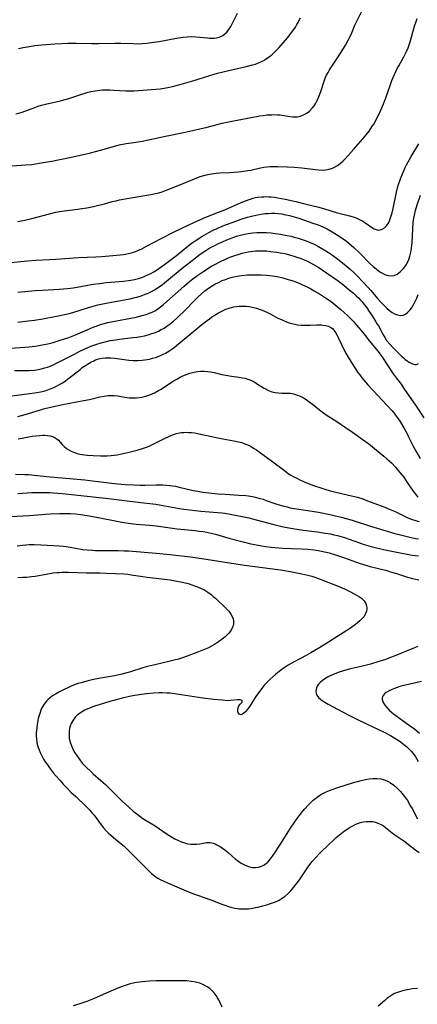
# Model space of a CAD drawing. Units: inches. Extents: x 2070550 to 2075916, y 217138 to 222613.
# Drawn here: x 2071336 to 2071422, y 219011 to 219224 of the extents above; entities that cross this region are included whole.
import ezdxf

# ---------------------------------------------------------------- set-up
doc = ezdxf.new("R2010")
doc.units = ezdxf.units.IN
doc.header["$MEASUREMENT"] = 0
doc.layers.add('c_20_T13S_R19E', color=215, linetype='Continuous')

msp = doc.modelspace()

# ---------------------------------------------------------------- linework, layer by layer
at = {"layer": 'c_20_T13S_R19E'}
for points in [[(2071330.82, 219192.48, 990), (2071336.09, 219192.83, 990), (2071337.05, 219192.9, 990), (2071338.39, 219193.03, 990), (2071340.03, 219193.26, 990), (2071341.41, 219193.49, 990), (2071342.77, 219193.74, 990), (2071344.49, 219194.08, 990), (2071346.28, 219194.46, 990), (2071349.9, 219195.27, 990), (2071351.14, 219195.56, 990), (2071353.36, 219196.14, 990), (2071356.16, 219196.94, 990), (2071357.39, 219197.24, 990), (2071358.89, 219197.54, 990), (2071360.09, 219197.73, 990), (2071362.37, 219198.07, 990), (2071363.78, 219198.33, 990), (2071367.49, 219199.17, 990), (2071371.39, 219199.95, 990), (2071373.29, 219200.37, 990), (2071376.54, 219201.13, 990), (2071379.77, 219201.96, 990), (2071381.13, 219202.28, 990), (2071387.96, 219203.55, 990), (2071388.67, 219203.66, 990), (2071389.47, 219203.75, 990), (2071390.57, 219203.81, 990), (2071391.21, 219203.82, 990), (2071391.77, 219203.79, 990), (2071392.32, 219203.75, 990), (2071394.5, 219203.41, 990), (2071395.12, 219203.34, 990), (2071395.55, 219203.33, 990), (2071396.09, 219203.37, 990), (2071396.78, 219203.51, 990), (2071397.45, 219203.75, 990), (2071398.01, 219204.04, 990), (2071398.74, 219204.59, 990), (2071399.34, 219205.2, 990), (2071399.76, 219205.75, 990), (2071400.14, 219206.34, 990), (2071400.43, 219206.9, 990), (2071400.73, 219207.57, 990), (2071401, 219208.26, 990), (2071401.27, 219209.05, 990), (2071401.83, 219210.88, 990), (2071402.15, 219211.76, 990), (2071402.45, 219212.4, 990), (2071402.77, 219213, 990), (2071403.12, 219213.58, 990), (2071404.7, 219215.96, 990), (2071406.11, 219218.16, 990), (2071406.56, 219218.89, 990), (2071407.16, 219219.97, 990), (2071407.77, 219221.22, 990), (2071408.61, 219223.23, 990), (2071408.94, 219223.96, 990), (2071410.29, 219226.6, 990)], [(2071334.97, 219203.98, 988), (2071335.81, 219204.22, 988), (2071336.33, 219204.39, 988), (2071339.05, 219205.39, 988), (2071339.77, 219205.63, 988), (2071340.51, 219205.85, 988), (2071341.65, 219206.15, 988), (2071344.37, 219206.77, 988), (2071345.68, 219207.11, 988), (2071346.45, 219207.33, 988), (2071347.34, 219207.62, 988), (2071349.29, 219208.27, 988), (2071350.02, 219208.5, 988), (2071350.67, 219208.68, 988), (2071351.25, 219208.83, 988), (2071352.18, 219209.01, 988), (2071353.12, 219209.13, 988), (2071353.77, 219209.18, 988), (2071354.57, 219209.21, 988), (2071355.37, 219209.2, 988), (2071356.17, 219209.17, 988), (2071358.85, 219208.99, 988), (2071359.94, 219208.98, 988), (2071360.64, 219209, 988), (2071363.5, 219209.19, 988), (2071365.35, 219209.33, 988), (2071366.32, 219209.44, 988), (2071367.18, 219209.56, 988), (2071368.36, 219209.78, 988), (2071368.96, 219209.92, 988), (2071370.33, 219210.27, 988), (2071373.41, 219211.16, 988), (2071377.1, 219212.33, 988), (2071378.78, 219212.81, 988), (2071379.97, 219213.11, 988), (2071381.19, 219213.4, 988), (2071385, 219214.26, 988), (2071386.39, 219214.61, 988), (2071387, 219214.8, 988), (2071387.67, 219215.05, 988), (2071388.32, 219215.33, 988), (2071388.94, 219215.66, 988), (2071389.21, 219215.83, 988), (2071389.97, 219216.36, 988), (2071390.69, 219216.96, 988), (2071391.28, 219217.51, 988), (2071392.17, 219218.43, 988), (2071393.03, 219219.4, 988), (2071394.01, 219220.56, 988), (2071394.87, 219221.66, 988), (2071395.33, 219222.29, 988), (2071395.69, 219222.83, 988), (2071396.03, 219223.38, 988), (2071396.29, 219223.84, 988), (2071396.53, 219224.32, 988), (2071396.76, 219224.85, 988)], [(2071335.36, 219180.61, 992), (2071336.11, 219180.74, 992), (2071336.92, 219180.9, 992), (2071338.4, 219181.26, 992), (2071342.22, 219182.32, 992), (2071343.6, 219182.66, 992), (2071344.47, 219182.82, 992), (2071345.45, 219182.96, 992), (2071348.43, 219183.3, 992), (2071349.29, 219183.42, 992), (2071350.38, 219183.6, 992), (2071351.82, 219183.88, 992), (2071352.67, 219184.08, 992), (2071354.17, 219184.47, 992), (2071355.87, 219184.93, 992), (2071356.74, 219185.14, 992), (2071357.48, 219185.3, 992), (2071360.77, 219185.9, 992), (2071364.29, 219186.47, 992), (2071365.3, 219186.67, 992), (2071366.02, 219186.87, 992), (2071366.72, 219187.09, 992), (2071367.43, 219187.35, 992), (2071370.93, 219188.72, 992), (2071373.74, 219189.89, 992), (2071375.02, 219190.38, 992), (2071376.06, 219190.7, 992), (2071376.62, 219190.84, 992), (2071377.48, 219191, 992), (2071378.5, 219191.11, 992), (2071379.24, 219191.16, 992), (2071381.47, 219191.25, 992), (2071382.38, 219191.3, 992), (2071383.28, 219191.38, 992), (2071383.96, 219191.45, 992), (2071385.34, 219191.66, 992), (2071386.03, 219191.79, 992), (2071388.13, 219192.27, 992), (2071388.83, 219192.41, 992), (2071389.54, 219192.52, 992), (2071390.13, 219192.57, 992), (2071390.73, 219192.59, 992), (2071391.83, 219192.58, 992), (2071393.86, 219192.5, 992), (2071395.45, 219192.4, 992), (2071397.08, 219192.26, 992), (2071400.02, 219191.88, 992), (2071400.71, 219191.82, 992), (2071401.5, 219191.8, 992), (2071402.26, 219191.86, 992), (2071403.01, 219192, 992), (2071403.73, 219192.22, 992), (2071404.15, 219192.4, 992), (2071404.82, 219192.76, 992), (2071405.44, 219193.2, 992), (2071406, 219193.69, 992), (2071406.52, 219194.23, 992), (2071408.28, 219196.27, 992), (2071410.36, 219198.56, 992), (2071410.72, 219198.99, 992), (2071411.08, 219199.42, 992), (2071411.69, 219200.22, 992), (2071412.31, 219201.14, 992), (2071412.7, 219201.78, 992), (2071413.08, 219202.44, 992), (2071413.77, 219203.78, 992), (2071414.09, 219204.42, 992), (2071414.63, 219205.63, 992), (2071414.86, 219206.19, 992), (2071415.25, 219207.24, 992), (2071416.35, 219210.39, 992), (2071416.65, 219211.23, 992), (2071416.9, 219211.85, 992), (2071417.19, 219212.52, 992), (2071417.83, 219213.84, 992), (2071418.15, 219214.45, 992), (2071419.21, 219216.34, 992), (2071419.52, 219216.93, 992), (2071419.82, 219217.53, 992), (2071420.17, 219218.36, 992), (2071420.4, 219219, 992), (2071420.61, 219219.66, 992), (2071421.57, 219223.05, 992), (2071421.9, 219224.04, 992), (2071422.12, 219224.66, 992)], [(2071335.5, 219218.18, 986), (2071336.5, 219218.4, 986), (2071337.9, 219218.64, 986), (2071339.03, 219218.8, 986), (2071340.53, 219218.99, 986), (2071341.42, 219219.08, 986), (2071342.47, 219219.15, 986), (2071343.43, 219219.2, 986), (2071346.25, 219219.32, 986), (2071348.05, 219219.36, 986), (2071351.35, 219219.3, 986), (2071352.87, 219219.3, 986), (2071356.42, 219219.36, 986), (2071357.72, 219219.33, 986), (2071360.41, 219219.24, 986), (2071361.59, 219219.23, 986), (2071362.42, 219219.26, 986), (2071363.38, 219219.33, 986), (2071364.89, 219219.52, 986), (2071366.08, 219219.73, 986), (2071369.88, 219220.42, 986), (2071371.25, 219220.63, 986), (2071372.17, 219220.72, 986), (2071373.12, 219220.77, 986), (2071374.06, 219220.75, 986), (2071374.98, 219220.67, 986), (2071376.57, 219220.47, 986), (2071377.02, 219220.43, 986), (2071377.47, 219220.42, 986), (2071378.01, 219220.45, 986), (2071378.54, 219220.52, 986), (2071379.1, 219220.66, 986), (2071379.51, 219220.81, 986), (2071379.89, 219221, 986), (2071380.38, 219221.34, 986), (2071380.8, 219221.74, 986), (2071381.09, 219222.11, 986), (2071381.35, 219222.51, 986), (2071381.63, 219222.99, 986), (2071383.12, 219225.88, 986)], [(2071333.15, 219171.67, 994), (2071337.44, 219172.1, 994), (2071339.27, 219172.23, 994), (2071342.28, 219172.37, 994), (2071343.65, 219172.45, 994), (2071348.58, 219172.8, 994), (2071352.32, 219172.98, 994), (2071353.62, 219173.05, 994), (2071357.58, 219173.39, 994), (2071358.36, 219173.47, 994), (2071359.41, 219173.65, 994), (2071359.73, 219173.72, 994), (2071360.58, 219173.99, 994), (2071361.42, 219174.31, 994), (2071362.33, 219174.72, 994), (2071363.35, 219175.24, 994), (2071366.63, 219176.98, 994), (2071369.23, 219178.31, 994), (2071372.53, 219179.92, 994), (2071374.43, 219180.79, 994), (2071376.19, 219181.53, 994), (2071378.95, 219182.62, 994), (2071380.34, 219183.19, 994), (2071383.89, 219184.74, 994), (2071384.82, 219185.12, 994), (2071385.86, 219185.5, 994), (2071386.54, 219185.69, 994), (2071387.04, 219185.8, 994), (2071387.53, 219185.89, 994), (2071388.3, 219185.98, 994), (2071388.85, 219186.01, 994), (2071389.41, 219186.02, 994), (2071389.93, 219186, 994), (2071390.44, 219185.95, 994), (2071391.15, 219185.87, 994), (2071391.85, 219185.76, 994), (2071393.45, 219185.45, 994), (2071395.77, 219184.94, 994), (2071397.71, 219184.48, 994), (2071400.81, 219183.71, 994), (2071401.98, 219183.38, 994), (2071404.56, 219182.61, 994), (2071407.42, 219181.85, 994), (2071408.24, 219181.6, 994), (2071409.03, 219181.31, 994), (2071409.78, 219180.98, 994), (2071410.09, 219180.81, 994), (2071410.76, 219180.4, 994), (2071412.23, 219179.39, 994), (2071412.8, 219179.05, 994), (2071413.25, 219178.85, 994), (2071413.69, 219178.76, 994), (2071414.11, 219178.79, 994), (2071414.53, 219178.93, 994), (2071415.02, 219179.24, 994), (2071415.47, 219179.69, 994), (2071415.65, 219179.91, 994), (2071415.88, 219180.28, 994), (2071416.23, 219181.01, 994), (2071416.52, 219181.83, 994), (2071416.71, 219182.52, 994), (2071416.91, 219183.42, 994), (2071417.64, 219187.02, 994), (2071417.87, 219187.95, 994), (2071418.07, 219188.64, 994), (2071418.49, 219189.89, 994), (2071418.92, 219191, 994), (2071419.52, 219192.31, 994), (2071419.81, 219192.89, 994), (2071420.45, 219194.07, 994), (2071420.82, 219194.72, 994), (2071422.5, 219197.46, 994)], [(2071335.4, 219165.27, 996), (2071339.12, 219165.61, 996), (2071340.72, 219165.72, 996), (2071344.4, 219165.92, 996), (2071346.19, 219166.09, 996), (2071347.4, 219166.25, 996), (2071348.23, 219166.38, 996), (2071351.71, 219166.98, 996), (2071353.11, 219167.19, 996), (2071354.58, 219167.35, 996), (2071358.31, 219167.65, 996), (2071359.39, 219167.78, 996), (2071359.91, 219167.86, 996), (2071360.74, 219168.02, 996), (2071361.56, 219168.23, 996), (2071362.28, 219168.46, 996), (2071362.97, 219168.73, 996), (2071363.65, 219169.03, 996), (2071364.28, 219169.35, 996), (2071364.77, 219169.62, 996), (2071365.53, 219170.09, 996), (2071366.52, 219170.77, 996), (2071367.24, 219171.29, 996), (2071368.98, 219172.59, 996), (2071369.84, 219173.26, 996), (2071372.31, 219175.25, 996), (2071373.33, 219176.03, 996), (2071374.02, 219176.51, 996), (2071375.18, 219177.26, 996), (2071375.88, 219177.68, 996), (2071376.85, 219178.22, 996), (2071377.84, 219178.73, 996), (2071378.68, 219179.12, 996), (2071379.93, 219179.66, 996), (2071380.9, 219180.04, 996), (2071382.16, 219180.51, 996), (2071383.9, 219181.11, 996), (2071385.27, 219181.54, 996), (2071386.45, 219181.86, 996), (2071387.48, 219182.09, 996), (2071388.28, 219182.23, 996), (2071389.08, 219182.33, 996), (2071389.79, 219182.38, 996), (2071390.49, 219182.41, 996), (2071391.2, 219182.4, 996), (2071391.91, 219182.35, 996), (2071392.71, 219182.25, 996), (2071393.27, 219182.16, 996), (2071394.38, 219181.9, 996), (2071395.42, 219181.61, 996), (2071396.41, 219181.31, 996), (2071399.48, 219180.29, 996), (2071400.63, 219179.87, 996), (2071401.76, 219179.39, 996), (2071402.58, 219179, 996), (2071403.69, 219178.39, 996), (2071404.99, 219177.6, 996), (2071406.14, 219176.81, 996), (2071406.7, 219176.39, 996), (2071407.3, 219175.92, 996), (2071408.39, 219174.97, 996), (2071409.62, 219173.79, 996), (2071411.93, 219171.46, 996), (2071412.57, 219170.86, 996), (2071413.22, 219170.31, 996), (2071413.71, 219169.94, 996), (2071414.15, 219169.65, 996), (2071414.6, 219169.4, 996), (2071415.15, 219169.14, 996), (2071415.83, 219168.92, 996), (2071416.49, 219168.85, 996), (2071417.11, 219168.93, 996), (2071417.76, 219169.19, 996), (2071418.46, 219169.67, 996), (2071419.06, 219170.25, 996), (2071419.28, 219170.52, 996), (2071419.76, 219171.24, 996), (2071420.16, 219172.03, 996), (2071420.38, 219172.56, 996), (2071420.56, 219173.11, 996), (2071420.71, 219173.69, 996), (2071420.83, 219174.28, 996), (2071420.98, 219175.38, 996), (2071421.04, 219176, 996), (2071421.18, 219179.03, 996), (2071421.3, 219180.43, 996), (2071421.43, 219181.35, 996), (2071421.55, 219182.02, 996), (2071421.77, 219182.98, 996), (2071422.15, 219184.25, 996), (2071422.88, 219186.36, 996)], [(2071335.4, 219158.77, 998), (2071337.6, 219159.02, 998), (2071338.97, 219159.21, 998), (2071340.82, 219159.5, 998), (2071343.79, 219160.04, 998), (2071345.9, 219160.48, 998), (2071346.55, 219160.64, 998), (2071347.3, 219160.84, 998), (2071350.49, 219161.87, 998), (2071351.74, 219162.24, 998), (2071352.78, 219162.51, 998), (2071353.48, 219162.67, 998), (2071354.58, 219162.9, 998), (2071358.93, 219163.69, 998), (2071359.78, 219163.86, 998), (2071360.51, 219164.03, 998), (2071361.24, 219164.21, 998), (2071361.96, 219164.42, 998), (2071362.41, 219164.58, 998), (2071363.05, 219164.82, 998), (2071363.67, 219165.08, 998), (2071364.28, 219165.37, 998), (2071365.24, 219165.89, 998), (2071366.17, 219166.48, 998), (2071366.71, 219166.87, 998), (2071367.24, 219167.27, 998), (2071371.1, 219170.47, 998), (2071373.87, 219172.68, 998), (2071374.69, 219173.3, 998), (2071375.45, 219173.83, 998), (2071376.22, 219174.34, 998), (2071376.86, 219174.74, 998), (2071377.52, 219175.11, 998), (2071378.15, 219175.44, 998), (2071379, 219175.85, 998), (2071379.85, 219176.24, 998), (2071380.8, 219176.65, 998), (2071381.56, 219176.95, 998), (2071382.32, 219177.23, 998), (2071382.9, 219177.42, 998), (2071383.47, 219177.59, 998), (2071384.64, 219177.88, 998), (2071385.4, 219178.02, 998), (2071386.43, 219178.16, 998), (2071387.27, 219178.23, 998), (2071387.94, 219178.25, 998), (2071388.61, 219178.26, 998), (2071389.4, 219178.23, 998), (2071390.45, 219178.14, 998), (2071391.28, 219178.04, 998), (2071392.43, 219177.86, 998), (2071393.79, 219177.61, 998), (2071394.74, 219177.41, 998), (2071395.38, 219177.25, 998), (2071396.25, 219177.01, 998), (2071397.13, 219176.74, 998), (2071398, 219176.43, 998), (2071398.9, 219176.07, 998), (2071399.73, 219175.69, 998), (2071400.55, 219175.27, 998), (2071401.92, 219174.49, 998), (2071403.22, 219173.67, 998), (2071404, 219173.13, 998), (2071404.92, 219172.46, 998), (2071405.94, 219171.65, 998), (2071406.69, 219171.02, 998), (2071407.56, 219170.26, 998), (2071408.42, 219169.47, 998), (2071409.14, 219168.79, 998), (2071410.37, 219167.55, 998), (2071411.52, 219166.31, 998), (2071412.09, 219165.66, 998), (2071413.61, 219163.84, 998), (2071414.25, 219163.11, 998), (2071414.91, 219162.43, 998), (2071415.53, 219161.83, 998), (2071416.16, 219161.3, 998), (2071416.72, 219160.9, 998), (2071417.24, 219160.6, 998), (2071417.87, 219160.35, 998), (2071418.54, 219160.23, 998), (2071419.09, 219160.28, 998), (2071419.6, 219160.49, 998), (2071420.07, 219160.84, 998), (2071420.59, 219161.41, 998), (2071420.9, 219161.83, 998), (2071421.19, 219162.3, 998), (2071421.48, 219162.82, 998), (2071421.76, 219163.38, 998), (2071422.04, 219163.99, 998), (2071422.36, 219164.76, 998)], [(2071332.42, 219153.05, 1000), (2071335.98, 219153.27, 1000), (2071337.84, 219153.44, 1000), (2071339.13, 219153.59, 1000), (2071339.93, 219153.71, 1000), (2071340.65, 219153.84, 1000), (2071341.91, 219154.09, 1000), (2071343.05, 219154.37, 1000), (2071344.37, 219154.75, 1000), (2071345.31, 219155.06, 1000), (2071346.42, 219155.45, 1000), (2071347.87, 219156.02, 1000), (2071350.45, 219157.13, 1000), (2071351.75, 219157.67, 1000), (2071352.41, 219157.92, 1000), (2071353.55, 219158.31, 1000), (2071354.16, 219158.48, 1000), (2071354.91, 219158.66, 1000), (2071355.67, 219158.83, 1000), (2071361.05, 219159.86, 1000), (2071362.34, 219160.18, 1000), (2071363.24, 219160.45, 1000), (2071363.91, 219160.69, 1000), (2071364.56, 219160.97, 1000), (2071365.11, 219161.24, 1000), (2071365.74, 219161.62, 1000), (2071366.4, 219162.09, 1000), (2071367.04, 219162.6, 1000), (2071367.77, 219163.23, 1000), (2071371.49, 219166.61, 1000), (2071372.67, 219167.61, 1000), (2071373.39, 219168.17, 1000), (2071374.47, 219168.96, 1000), (2071375.8, 219169.86, 1000), (2071377.47, 219170.91, 1000), (2071378.16, 219171.31, 1000), (2071379.25, 219171.89, 1000), (2071380.46, 219172.45, 1000), (2071381.63, 219172.93, 1000), (2071382.31, 219173.18, 1000), (2071383.46, 219173.56, 1000), (2071384.11, 219173.74, 1000), (2071384.77, 219173.9, 1000), (2071385.43, 219174.03, 1000), (2071386.45, 219174.17, 1000), (2071387.03, 219174.22, 1000), (2071387.61, 219174.25, 1000), (2071388.83, 219174.25, 1000), (2071389.41, 219174.22, 1000), (2071390.31, 219174.14, 1000), (2071390.93, 219174.07, 1000), (2071391.55, 219173.99, 1000), (2071392.4, 219173.85, 1000), (2071392.99, 219173.73, 1000), (2071393.71, 219173.57, 1000), (2071394.42, 219173.39, 1000), (2071395.32, 219173.13, 1000), (2071396.22, 219172.83, 1000), (2071396.91, 219172.59, 1000), (2071397.58, 219172.32, 1000), (2071398.28, 219172.01, 1000), (2071398.94, 219171.68, 1000), (2071399.59, 219171.32, 1000), (2071400.79, 219170.6, 1000), (2071402.42, 219169.51, 1000), (2071403.82, 219168.54, 1000), (2071404.96, 219167.72, 1000), (2071406.18, 219166.79, 1000), (2071407.4, 219165.8, 1000), (2071408.28, 219165.04, 1000), (2071408.86, 219164.51, 1000), (2071409.43, 219163.96, 1000), (2071409.81, 219163.57, 1000), (2071410.12, 219163.23, 1000), (2071410.66, 219162.57, 1000), (2071411.17, 219161.89, 1000), (2071411.72, 219161.11, 1000), (2071412.39, 219160.11, 1000), (2071413.18, 219158.86, 1000), (2071413.48, 219158.36, 1000), (2071413.71, 219157.95, 1000), (2071414.72, 219155.99, 1000), (2071415.08, 219155.41, 1000), (2071415.51, 219154.82, 1000), (2071416.29, 219153.9, 1000), (2071416.98, 219153.14, 1000), (2071418.14, 219151.96, 1000), (2071418.79, 219151.34, 1000), (2071419.18, 219151, 1000), (2071419.56, 219150.69, 1000), (2071419.93, 219150.42, 1000), (2071420.29, 219150.17, 1000), (2071420.72, 219149.92, 1000), (2071421.12, 219149.72, 1000), (2071421.6, 219149.58, 1000), (2071422.03, 219149.59, 1000), (2071422.41, 219149.77, 1000)], [(2071334.63, 219148.25, 1002), (2071336.75, 219148.25, 1002), (2071337.86, 219148.27, 1002), (2071338.93, 219148.35, 1002), (2071339.48, 219148.42, 1002), (2071340.41, 219148.6, 1002), (2071341.25, 219148.82, 1002), (2071341.82, 219149.01, 1002), (2071342.62, 219149.32, 1002), (2071343.2, 219149.58, 1002), (2071344.37, 219150.14, 1002), (2071347.66, 219151.85, 1002), (2071348.87, 219152.46, 1002), (2071349.67, 219152.83, 1002), (2071351.07, 219153.45, 1002), (2071351.7, 219153.7, 1002), (2071352.57, 219154.01, 1002), (2071353.5, 219154.3, 1002), (2071354.03, 219154.44, 1002), (2071355.46, 219154.77, 1002), (2071356.56, 219154.96, 1002), (2071357.48, 219155.08, 1002), (2071360.39, 219155.41, 1002), (2071361.23, 219155.52, 1002), (2071362.07, 219155.66, 1002), (2071362.86, 219155.82, 1002), (2071363.69, 219156.02, 1002), (2071364.51, 219156.27, 1002), (2071365.27, 219156.55, 1002), (2071365.92, 219156.83, 1002), (2071366.55, 219157.15, 1002), (2071367.15, 219157.49, 1002), (2071367.73, 219157.87, 1002), (2071368.48, 219158.4, 1002), (2071369.22, 219159, 1002), (2071369.94, 219159.65, 1002), (2071370.44, 219160.12, 1002), (2071371.42, 219161.1, 1002), (2071373.88, 219163.62, 1002), (2071374.53, 219164.25, 1002), (2071375.27, 219164.92, 1002), (2071376.03, 219165.55, 1002), (2071376.8, 219166.13, 1002), (2071377.58, 219166.65, 1002), (2071378.15, 219166.98, 1002), (2071378.95, 219167.4, 1002), (2071379.77, 219167.78, 1002), (2071380.49, 219168.06, 1002), (2071381.19, 219168.3, 1002), (2071381.97, 219168.52, 1002), (2071382.7, 219168.69, 1002), (2071383.44, 219168.83, 1002), (2071384.02, 219168.91, 1002), (2071385.29, 219169.03, 1002), (2071386.4, 219169.07, 1002), (2071387.57, 219169.07, 1002), (2071388.28, 219169.05, 1002), (2071389.39, 219168.98, 1002), (2071390.73, 219168.82, 1002), (2071391.7, 219168.65, 1002), (2071392.93, 219168.38, 1002), (2071394.08, 219168.06, 1002), (2071395.38, 219167.64, 1002), (2071396.67, 219167.14, 1002), (2071397.26, 219166.88, 1002), (2071398.35, 219166.37, 1002), (2071399.07, 219165.98, 1002), (2071399.78, 219165.58, 1002), (2071400.9, 219164.92, 1002), (2071402.03, 219164.2, 1002), (2071403.44, 219163.22, 1002), (2071404.34, 219162.53, 1002), (2071405.52, 219161.55, 1002), (2071406.31, 219160.84, 1002), (2071407.06, 219160.13, 1002), (2071408.2, 219158.98, 1002), (2071408.97, 219158.13, 1002), (2071409.97, 219156.96, 1002), (2071410.62, 219156.14, 1002), (2071411.77, 219154.67, 1002), (2071413.65, 219152.42, 1002), (2071414.05, 219151.89, 1002), (2071414.49, 219151.28, 1002), (2071416.95, 219147.58, 1002), (2071417.36, 219147, 1002), (2071418.64, 219145.29, 1002), (2071419.28, 219144.4, 1002), (2071421.91, 219140.55, 1002), (2071423.57, 219138.01, 1002)], [(2071332.43, 219142.58, 1004), (2071337.42, 219143.21, 1004), (2071339.49, 219143.48, 1004), (2071340.3, 219143.63, 1004), (2071341.29, 219143.86, 1004), (2071341.7, 219143.98, 1004), (2071342.45, 219144.26, 1004), (2071343.19, 219144.57, 1004), (2071343.75, 219144.85, 1004), (2071344.31, 219145.15, 1004), (2071345.08, 219145.62, 1004), (2071345.63, 219145.98, 1004), (2071346.16, 219146.36, 1004), (2071347.35, 219147.28, 1004), (2071348.89, 219148.52, 1004), (2071349.37, 219148.89, 1004), (2071350.08, 219149.38, 1004), (2071350.52, 219149.66, 1004), (2071351.2, 219150.05, 1004), (2071351.89, 219150.4, 1004), (2071352.28, 219150.57, 1004), (2071352.93, 219150.81, 1004), (2071353.67, 219150.98, 1004), (2071354.34, 219151.05, 1004), (2071354.94, 219151.05, 1004), (2071355.55, 219151.02, 1004), (2071356.47, 219150.94, 1004), (2071359.47, 219150.55, 1004), (2071360.45, 219150.47, 1004), (2071361.47, 219150.46, 1004), (2071362.38, 219150.5, 1004), (2071362.99, 219150.58, 1004), (2071364.01, 219150.76, 1004), (2071364.66, 219150.92, 1004), (2071365.31, 219151.12, 1004), (2071366.22, 219151.45, 1004), (2071366.83, 219151.73, 1004), (2071367.44, 219152.03, 1004), (2071368.16, 219152.44, 1004), (2071368.82, 219152.89, 1004), (2071369.36, 219153.29, 1004), (2071369.88, 219153.7, 1004), (2071373.15, 219156.45, 1004), (2071375.35, 219158.24, 1004), (2071376.49, 219159.13, 1004), (2071377.02, 219159.52, 1004), (2071377.56, 219159.9, 1004), (2071378.29, 219160.37, 1004), (2071378.86, 219160.71, 1004), (2071379.43, 219161.02, 1004), (2071380.12, 219161.36, 1004), (2071380.59, 219161.56, 1004), (2071381.04, 219161.72, 1004), (2071381.5, 219161.87, 1004), (2071382.32, 219162.06, 1004), (2071382.88, 219162.16, 1004), (2071383.45, 219162.22, 1004), (2071384.07, 219162.25, 1004), (2071384.68, 219162.23, 1004), (2071385.06, 219162.21, 1004), (2071385.69, 219162.14, 1004), (2071386.32, 219162.03, 1004), (2071387.2, 219161.81, 1004), (2071387.84, 219161.61, 1004), (2071388.47, 219161.37, 1004), (2071389.45, 219160.95, 1004), (2071390.32, 219160.51, 1004), (2071391.9, 219159.67, 1004), (2071392.63, 219159.31, 1004), (2071393.11, 219159.1, 1004), (2071393.72, 219158.86, 1004), (2071394.33, 219158.64, 1004), (2071395.18, 219158.4, 1004), (2071395.59, 219158.3, 1004), (2071396.11, 219158.21, 1004), (2071396.95, 219158.12, 1004), (2071397.79, 219158.08, 1004), (2071398.88, 219158.11, 1004), (2071400.27, 219158.2, 1004), (2071400.88, 219158.2, 1004), (2071401.32, 219158.18, 1004), (2071401.68, 219158.15, 1004), (2071402.28, 219158.04, 1004), (2071402.84, 219157.87, 1004), (2071403.35, 219157.63, 1004), (2071403.72, 219157.37, 1004), (2071404.07, 219157.02, 1004), (2071404.4, 219156.55, 1004), (2071404.7, 219156.03, 1004), (2071404.97, 219155.46, 1004), (2071405.67, 219153.92, 1004), (2071406.12, 219152.97, 1004), (2071406.62, 219152.03, 1004), (2071407.13, 219151.18, 1004), (2071408.3, 219149.29, 1004), (2071408.74, 219148.61, 1004), (2071409.2, 219147.94, 1004), (2071409.66, 219147.31, 1004), (2071410.14, 219146.69, 1004), (2071410.97, 219145.69, 1004), (2071411.42, 219145.17, 1004), (2071412.34, 219144.16, 1004), (2071415.73, 219140.63, 1004), (2071416.64, 219139.6, 1004), (2071417.13, 219138.99, 1004), (2071417.6, 219138.37, 1004), (2071418.06, 219137.71, 1004), (2071418.51, 219137.03, 1004), (2071419.25, 219135.8, 1004), (2071419.89, 219134.64, 1004), (2071420.21, 219134.01, 1004), (2071421.27, 219131.85, 1004), (2071421.97, 219130.51, 1004), (2071422.77, 219129.17, 1004)], [(2071335.38, 219138.27, 1006), (2071336.99, 219138.73, 1006), (2071340.06, 219139.66, 1006), (2071340.97, 219139.93, 1006), (2071342.44, 219140.29, 1006), (2071345.15, 219140.86, 1006), (2071349.74, 219141.75, 1006), (2071350.94, 219142.01, 1006), (2071353.2, 219142.56, 1006), (2071354.14, 219142.73, 1006), (2071355.01, 219142.83, 1006), (2071355.88, 219142.85, 1006), (2071356.29, 219142.83, 1006), (2071357.05, 219142.75, 1006), (2071359.07, 219142.42, 1006), (2071359.54, 219142.37, 1006), (2071360.14, 219142.33, 1006), (2071360.75, 219142.33, 1006), (2071361.15, 219142.35, 1006), (2071361.74, 219142.4, 1006), (2071362.32, 219142.49, 1006), (2071363.2, 219142.7, 1006), (2071364.08, 219143, 1006), (2071365.05, 219143.42, 1006), (2071365.94, 219143.91, 1006), (2071366.49, 219144.25, 1006), (2071368.55, 219145.62, 1006), (2071369.12, 219145.98, 1006), (2071369.89, 219146.42, 1006), (2071370.66, 219146.83, 1006), (2071371.1, 219147.04, 1006), (2071371.55, 219147.24, 1006), (2071372.13, 219147.46, 1006), (2071372.72, 219147.66, 1006), (2071373.59, 219147.89, 1006), (2071374.46, 219148.05, 1006), (2071375.11, 219148.1, 1006), (2071375.89, 219148.11, 1006), (2071376.67, 219148.06, 1006), (2071377.3, 219147.98, 1006), (2071378.03, 219147.83, 1006), (2071379.68, 219147.42, 1006), (2071380.55, 219147.23, 1006), (2071381.79, 219147.05, 1006), (2071383.39, 219146.86, 1006), (2071384.21, 219146.71, 1006), (2071384.78, 219146.58, 1006), (2071385.33, 219146.42, 1006), (2071386.02, 219146.15, 1006), (2071386.45, 219145.95, 1006), (2071386.85, 219145.72, 1006), (2071387.48, 219145.33, 1006), (2071388.87, 219144.43, 1006), (2071389.83, 219143.94, 1006), (2071390.59, 219143.67, 1006), (2071391.27, 219143.51, 1006), (2071391.95, 219143.4, 1006), (2071392.7, 219143.35, 1006), (2071393.95, 219143.34, 1006), (2071394.54, 219143.32, 1006), (2071395.27, 219143.22, 1006), (2071395.94, 219143.02, 1006), (2071396.73, 219142.69, 1006), (2071397.19, 219142.46, 1006), (2071397.65, 219142.19, 1006), (2071398.25, 219141.81, 1006), (2071398.78, 219141.43, 1006), (2071399.31, 219141.04, 1006), (2071400.91, 219139.75, 1006), (2071402.09, 219138.86, 1006), (2071402.59, 219138.51, 1006), (2071403.28, 219138.05, 1006), (2071404.89, 219137.04, 1006), (2071405.61, 219136.57, 1006), (2071408.11, 219134.85, 1006), (2071410.38, 219133.25, 1006), (2071411.61, 219132.34, 1006), (2071414.93, 219129.65, 1006), (2071415.57, 219129.1, 1006), (2071416.53, 219128.21, 1006), (2071417.41, 219127.3, 1006), (2071417.97, 219126.66, 1006), (2071418.4, 219126.14, 1006), (2071419.22, 219125.08, 1006), (2071419.99, 219123.99, 1006), (2071421.29, 219122.1, 1006), (2071421.78, 219121.42, 1006), (2071422.31, 219120.79, 1006)], [(2071335.42, 219133.42, 1008), (2071336.33, 219133.56, 1008), (2071338.49, 219133.98, 1008), (2071339.28, 219134.1, 1008), (2071340.06, 219134.19, 1008), (2071340.82, 219134.23, 1008), (2071341.26, 219134.23, 1008), (2071341.83, 219134.18, 1008), (2071342.37, 219134.08, 1008), (2071342.87, 219133.94, 1008), (2071343.46, 219133.68, 1008), (2071343.93, 219133.36, 1008), (2071344.19, 219133.14, 1008), (2071344.6, 219132.69, 1008), (2071344.99, 219132.23, 1008), (2071345.42, 219131.77, 1008), (2071345.91, 219131.37, 1008), (2071346.42, 219131.04, 1008), (2071346.98, 219130.75, 1008), (2071347.72, 219130.45, 1008), (2071348.28, 219130.28, 1008), (2071348.86, 219130.14, 1008), (2071349.84, 219129.97, 1008), (2071350.45, 219129.89, 1008), (2071351.75, 219129.8, 1008), (2071353.36, 219129.77, 1008), (2071354.77, 219129.78, 1008), (2071355.62, 219129.83, 1008), (2071356.33, 219129.89, 1008), (2071356.96, 219129.98, 1008), (2071357.58, 219130.09, 1008), (2071358.58, 219130.3, 1008), (2071359.84, 219130.59, 1008), (2071361.3, 219130.97, 1008), (2071362.45, 219131.32, 1008), (2071363.33, 219131.64, 1008), (2071363.94, 219131.88, 1008), (2071365.23, 219132.46, 1008), (2071367.26, 219133.52, 1008), (2071368.02, 219133.9, 1008), (2071368.62, 219134.16, 1008), (2071369.19, 219134.37, 1008), (2071369.82, 219134.56, 1008), (2071370.47, 219134.71, 1008), (2071370.97, 219134.78, 1008), (2071371.47, 219134.83, 1008), (2071371.98, 219134.85, 1008), (2071372.49, 219134.84, 1008), (2071373.12, 219134.79, 1008), (2071373.75, 219134.71, 1008), (2071374.41, 219134.61, 1008), (2071375.41, 219134.41, 1008), (2071377.48, 219133.92, 1008), (2071378.8, 219133.63, 1008), (2071379.93, 219133.42, 1008), (2071382.33, 219133.02, 1008), (2071383.31, 219132.81, 1008), (2071384.02, 219132.61, 1008), (2071384.71, 219132.36, 1008), (2071385.48, 219132.04, 1008), (2071386.15, 219131.69, 1008), (2071386.71, 219131.37, 1008), (2071387.23, 219131.02, 1008), (2071387.81, 219130.61, 1008), (2071390.81, 219128.46, 1008), (2071393, 219126.76, 1008), (2071394.03, 219126, 1008), (2071394.54, 219125.65, 1008), (2071395.33, 219125.19, 1008), (2071396.11, 219124.8, 1008), (2071396.81, 219124.48, 1008), (2071397.97, 219123.99, 1008), (2071399.6, 219123.34, 1008), (2071401.43, 219122.69, 1008), (2071402.51, 219122.36, 1008), (2071403.3, 219122.14, 1008), (2071404.44, 219121.85, 1008), (2071407.87, 219121.09, 1008), (2071409.16, 219120.75, 1008), (2071410.31, 219120.39, 1008), (2071411.38, 219120.01, 1008), (2071413.5, 219119.17, 1008), (2071415.09, 219118.58, 1008), (2071416.29, 219118.11, 1008), (2071416.99, 219117.81, 1008), (2071417.68, 219117.49, 1008), (2071419.97, 219116.38, 1008), (2071420.85, 219116.01, 1008), (2071421.75, 219115.7, 1008), (2071422.54, 219115.5, 1008)], [(2071334.83, 219125.77, 1010), (2071336.86, 219125.71, 1010), (2071337.75, 219125.66, 1010), (2071338.95, 219125.57, 1010), (2071342.42, 219125.21, 1010), (2071349.92, 219124.54, 1010), (2071351.01, 219124.42, 1010), (2071353.43, 219124.1, 1010), (2071355.13, 219123.9, 1010), (2071357.13, 219123.7, 1010), (2071358.71, 219123.55, 1010), (2071360.57, 219123.43, 1010), (2071361.9, 219123.38, 1010), (2071362.98, 219123.38, 1010), (2071365.42, 219123.44, 1010), (2071366.15, 219123.44, 1010), (2071366.91, 219123.42, 1010), (2071367.64, 219123.38, 1010), (2071368.37, 219123.31, 1010), (2071368.99, 219123.23, 1010), (2071369.61, 219123.13, 1010), (2071370.4, 219122.97, 1010), (2071373.48, 219122.25, 1010), (2071374.47, 219122.05, 1010), (2071375.55, 219121.88, 1010), (2071376.88, 219121.72, 1010), (2071378.82, 219121.52, 1010), (2071380.42, 219121.4, 1010), (2071383.4, 219121.23, 1010), (2071384.88, 219121.1, 1010), (2071385.49, 219121.03, 1010), (2071386.33, 219120.9, 1010), (2071386.95, 219120.78, 1010), (2071388, 219120.51, 1010), (2071388.68, 219120.31, 1010), (2071389.34, 219120.08, 1010), (2071391.22, 219119.4, 1010), (2071392.12, 219119.1, 1010), (2071393.16, 219118.81, 1010), (2071393.87, 219118.64, 1010), (2071394.58, 219118.49, 1010), (2071395.45, 219118.33, 1010), (2071398.39, 219117.89, 1010), (2071400.67, 219117.49, 1010), (2071403.53, 219116.94, 1010), (2071404.38, 219116.75, 1010), (2071405.66, 219116.44, 1010), (2071406.98, 219116.08, 1010), (2071408.25, 219115.69, 1010), (2071412.22, 219114.41, 1010), (2071413.44, 219114.03, 1010), (2071415.59, 219113.4, 1010), (2071417.32, 219112.91, 1010), (2071418.79, 219112.51, 1010), (2071420.54, 219112.08, 1010), (2071421.79, 219111.83, 1010), (2071422.45, 219111.73, 1010)], [(2071335.4, 219121.58, 1012), (2071338.42, 219121.75, 1012), (2071339.57, 219121.79, 1012), (2071341.21, 219121.79, 1012), (2071342.34, 219121.75, 1012), (2071343.1, 219121.7, 1012), (2071345.04, 219121.54, 1012), (2071348.42, 219121.2, 1012), (2071355.09, 219120.49, 1012), (2071357.96, 219120.15, 1012), (2071362.1, 219119.61, 1012), (2071365.38, 219119.22, 1012), (2071366.51, 219119.04, 1012), (2071370.5, 219118.33, 1012), (2071371.43, 219118.18, 1012), (2071372.7, 219118, 1012), (2071375.13, 219117.73, 1012), (2071379.72, 219117.35, 1012), (2071380.38, 219117.28, 1012), (2071381.53, 219117.11, 1012), (2071383.41, 219116.75, 1012), (2071385.56, 219116.27, 1012), (2071387.16, 219115.87, 1012), (2071391, 219114.83, 1012), (2071392.44, 219114.49, 1012), (2071393.43, 219114.28, 1012), (2071394.68, 219114.04, 1012), (2071395.99, 219113.83, 1012), (2071397.4, 219113.63, 1012), (2071400.45, 219113.24, 1012), (2071401.75, 219113.05, 1012), (2071403.3, 219112.78, 1012), (2071404.07, 219112.62, 1012), (2071404.86, 219112.42, 1012), (2071406.33, 219111.98, 1012), (2071410.63, 219110.51, 1012), (2071412.12, 219110.07, 1012), (2071413.01, 219109.84, 1012), (2071414.8, 219109.43, 1012), (2071418.06, 219108.75, 1012), (2071419.94, 219108.39, 1012), (2071421.08, 219108.2, 1012), (2071421.69, 219108.12, 1012), (2071422.45, 219108.04, 1012)], [(2071329.63, 219116.33, 1014), (2071337.83, 219116.82, 1014), (2071342.41, 219117.14, 1014), (2071344.41, 219117.23, 1014), (2071346.17, 219117.24, 1014), (2071346.78, 219117.22, 1014), (2071347.93, 219117.14, 1014), (2071349, 219117.02, 1014), (2071350.41, 219116.82, 1014), (2071352.5, 219116.45, 1014), (2071357.21, 219115.48, 1014), (2071358.37, 219115.28, 1014), (2071359.44, 219115.12, 1014), (2071361.1, 219114.93, 1014), (2071364, 219114.67, 1014), (2071365.4, 219114.52, 1014), (2071370, 219113.93, 1014), (2071373.91, 219113.52, 1014), (2071374.78, 219113.41, 1014), (2071375.61, 219113.29, 1014), (2071376.43, 219113.15, 1014), (2071377.65, 219112.88, 1014), (2071378.29, 219112.71, 1014), (2071381.2, 219111.89, 1014), (2071384.31, 219111.08, 1014), (2071386, 219110.66, 1014), (2071387.58, 219110.33, 1014), (2071389.2, 219110.07, 1014), (2071390.45, 219109.91, 1014), (2071391.2, 219109.84, 1014), (2071392.98, 219109.7, 1014), (2071394.79, 219109.61, 1014), (2071396.98, 219109.53, 1014), (2071398.4, 219109.46, 1014), (2071399.78, 219109.32, 1014), (2071400.62, 219109.2, 1014), (2071401.37, 219109.06, 1014), (2071401.99, 219108.93, 1014), (2071403.04, 219108.67, 1014), (2071404.38, 219108.28, 1014), (2071406.15, 219107.7, 1014), (2071407.37, 219107.27, 1014), (2071409.57, 219106.47, 1014), (2071410.51, 219106.16, 1014), (2071411.95, 219105.75, 1014), (2071415.54, 219104.82, 1014), (2071416.35, 219104.59, 1014), (2071417.63, 219104.19, 1014), (2071420.01, 219103.41, 1014), (2071421.1, 219103.1, 1014), (2071421.8, 219102.95, 1014), (2071422.51, 219102.85, 1014)], [(2071335.23, 219110.23, 1016), (2071336.42, 219110.37, 1016), (2071337.11, 219110.43, 1016), (2071337.81, 219110.46, 1016), (2071338.91, 219110.47, 1016), (2071343.22, 219110.31, 1016), (2071344.38, 219110.22, 1016), (2071345.3, 219110.11, 1016), (2071345.85, 219110.03, 1016), (2071348, 219109.67, 1016), (2071349.51, 219109.43, 1016), (2071350.44, 219109.32, 1016), (2071351.57, 219109.23, 1016), (2071352.24, 219109.19, 1016), (2071353.41, 219109.16, 1016), (2071357.26, 219109.17, 1016), (2071358.5, 219109.14, 1016), (2071359.4, 219109.1, 1016), (2071365.41, 219108.63, 1016), (2071367.74, 219108.4, 1016), (2071372.91, 219107.8, 1016), (2071374.38, 219107.61, 1016), (2071377.66, 219107.09, 1016), (2071380.4, 219106.69, 1016), (2071384.61, 219106.04, 1016), (2071392.43, 219104.99, 1016), (2071394.52, 219104.64, 1016), (2071397.1, 219104.15, 1016), (2071398.35, 219103.85, 1016), (2071399.25, 219103.59, 1016), (2071399.9, 219103.38, 1016), (2071401.06, 219102.99, 1016), (2071402.76, 219102.35, 1016), (2071404.62, 219101.59, 1016), (2071406.34, 219100.84, 1016), (2071407.69, 219100.19, 1016), (2071409.1, 219099.45, 1016), (2071409.61, 219099.14, 1016), (2071410.07, 219098.81, 1016), (2071410.55, 219098.35, 1016), (2071410.8, 219098.03, 1016), (2071410.99, 219097.68, 1016), (2071411.14, 219097.18, 1016), (2071411.18, 219096.58, 1016), (2071411.12, 219096.05, 1016), (2071410.95, 219095.54, 1016), (2071410.59, 219094.89, 1016), (2071410.14, 219094.34, 1016), (2071409.7, 219093.91, 1016), (2071409.21, 219093.5, 1016), (2071408.71, 219093.1, 1016), (2071407.64, 219092.32, 1016), (2071406.86, 219091.81, 1016), (2071404.68, 219090.44, 1016), (2071402.88, 219089.28, 1016), (2071400.79, 219087.98, 1016), (2071399.06, 219086.96, 1016), (2071398.01, 219086.37, 1016), (2071395.42, 219085, 1016), (2071394.13, 219084.28, 1016), (2071393.23, 219083.7, 1016), (2071392.18, 219082.95, 1016), (2071391.42, 219082.35, 1016), (2071390.7, 219081.71, 1016), (2071390.05, 219081.1, 1016), (2071389.43, 219080.47, 1016), (2071388.93, 219079.92, 1016), (2071388.38, 219079.26, 1016), (2071387.85, 219078.6, 1016), (2071387.07, 219077.51, 1016), (2071386.55, 219076.71, 1016), (2071385.61, 219075.15, 1016), (2071385.31, 219074.71, 1016), (2071384.87, 219074.2, 1016), (2071384.41, 219073.82, 1016), (2071384.05, 219073.61, 1016), (2071383.73, 219073.54, 1016), (2071383.47, 219073.67, 1016), (2071383.28, 219073.95, 1016), (2071383.17, 219074.32, 1016), (2071383.16, 219074.68, 1016), (2071383.23, 219075.04, 1016), (2071383.42, 219075.45, 1016), (2071383.67, 219075.8, 1016), (2071384.11, 219076.28, 1016), (2071384.14, 219076.61, 1016), (2071383.71, 219076.76, 1016), (2071383.13, 219076.76, 1016), (2071381.59, 219076.6, 1016), (2071380.99, 219076.59, 1016), (2071379.79, 219076.67, 1016), (2071377.97, 219076.85, 1016), (2071375.59, 219077.16, 1016), (2071373.67, 219077.43, 1016), (2071370.84, 219077.88, 1016), (2071369.48, 219078.07, 1016), (2071368.42, 219078.19, 1016), (2071367.8, 219078.24, 1016), (2071366.72, 219078.29, 1016), (2071366.07, 219078.29, 1016), (2071364.85, 219078.25, 1016), (2071363.36, 219078.1, 1016), (2071361.71, 219077.86, 1016), (2071360.35, 219077.62, 1016), (2071359.67, 219077.48, 1016), (2071358.33, 219077.18, 1016), (2071357.56, 219076.98, 1016), (2071355.33, 219076.39, 1016), (2071353.25, 219075.79, 1016), (2071352.06, 219075.39, 1016), (2071351.19, 219075.07, 1016), (2071350.34, 219074.71, 1016), (2071349.91, 219074.51, 1016), (2071349.17, 219074.1, 1016), (2071348.49, 219073.62, 1016), (2071348.12, 219073.29, 1016), (2071347.85, 219073.01, 1016), (2071347.37, 219072.35, 1016), (2071346.99, 219071.63, 1016), (2071346.76, 219071.02, 1016), (2071346.63, 219070.52, 1016), (2071346.54, 219070, 1016), (2071346.49, 219069.5, 1016), (2071346.49, 219068.92, 1016), (2071346.54, 219068.34, 1016), (2071346.64, 219067.86, 1016), (2071346.78, 219067.37, 1016), (2071347.07, 219066.62, 1016), (2071347.43, 219065.88, 1016), (2071347.78, 219065.27, 1016), (2071348.11, 219064.74, 1016), (2071348.47, 219064.22, 1016), (2071348.81, 219063.75, 1016), (2071349.38, 219063.05, 1016), (2071349.99, 219062.38, 1016), (2071350.37, 219061.99, 1016), (2071351.06, 219061.34, 1016), (2071351.76, 219060.7, 1016), (2071353.43, 219059.26, 1016), (2071354.4, 219058.37, 1016), (2071358.04, 219054.8, 1016), (2071359.47, 219053.46, 1016), (2071360.46, 219052.6, 1016), (2071361.2, 219052, 1016), (2071361.87, 219051.5, 1016), (2071362.56, 219051.03, 1016), (2071365.18, 219049.44, 1016), (2071367.81, 219047.62, 1016), (2071368.77, 219047.01, 1016), (2071369.5, 219046.59, 1016), (2071370.25, 219046.21, 1016), (2071370.92, 219045.92, 1016), (2071371.6, 219045.69, 1016), (2071372.25, 219045.54, 1016), (2071372.97, 219045.45, 1016), (2071373.68, 219045.43, 1016), (2071374.2, 219045.46, 1016), (2071374.91, 219045.54, 1016), (2071376.36, 219045.78, 1016), (2071377.1, 219045.8, 1016), (2071377.51, 219045.75, 1016), (2071377.88, 219045.64, 1016), (2071378.25, 219045.5, 1016), (2071378.62, 219045.32, 1016), (2071379.34, 219044.91, 1016), (2071379.85, 219044.58, 1016), (2071380.35, 219044.22, 1016), (2071381.08, 219043.66, 1016), (2071382.7, 219042.2, 1016), (2071383.07, 219041.89, 1016), (2071383.71, 219041.43, 1016), (2071384.06, 219041.21, 1016), (2071384.78, 219040.85, 1016), (2071385.51, 219040.58, 1016), (2071385.98, 219040.46, 1016), (2071386.45, 219040.39, 1016), (2071387.02, 219040.37, 1016), (2071387.7, 219040.45, 1016), (2071388.33, 219040.63, 1016), (2071388.8, 219040.86, 1016), (2071389.38, 219041.28, 1016), (2071389.66, 219041.54, 1016), (2071389.97, 219041.88, 1016), (2071390.27, 219042.24, 1016), (2071390.72, 219042.85, 1016), (2071391.49, 219043.97, 1016), (2071392.69, 219045.78, 1016), (2071394.24, 219048.31, 1016), (2071394.74, 219049.1, 1016), (2071395.26, 219049.88, 1016), (2071395.88, 219050.75, 1016), (2071396.71, 219051.87, 1016), (2071397.22, 219052.51, 1016), (2071397.75, 219053.13, 1016), (2071398.53, 219053.99, 1016), (2071399.04, 219054.5, 1016), (2071399.57, 219054.98, 1016), (2071400.13, 219055.44, 1016), (2071400.71, 219055.87, 1016), (2071401.23, 219056.21, 1016), (2071401.64, 219056.44, 1016), (2071402.35, 219056.79, 1016), (2071403.42, 219057.23, 1016), (2071405.1, 219057.81, 1016), (2071408.1, 219058.74, 1016), (2071409.95, 219059.28, 1016), (2071410.89, 219059.51, 1016), (2071411.7, 219059.65, 1016), (2071412.51, 219059.72, 1016), (2071413.39, 219059.71, 1016), (2071414.22, 219059.6, 1016), (2071415.03, 219059.38, 1016), (2071415.81, 219059.06, 1016), (2071416.35, 219058.76, 1016), (2071417.1, 219058.23, 1016), (2071417.81, 219057.61, 1016), (2071418.17, 219057.24, 1016), (2071418.52, 219056.86, 1016), (2071419.13, 219056.12, 1016), (2071419.62, 219055.46, 1016), (2071420.01, 219054.88, 1016), (2071420.71, 219053.72, 1016), (2071421.03, 219053.15, 1016), (2071422.2, 219050.96, 1016)], [(2071335.4, 219103.35, 1018), (2071336.48, 219103.37, 1018), (2071337.36, 219103.42, 1018), (2071338.35, 219103.52, 1018), (2071339.17, 219103.64, 1018), (2071341.5, 219104.07, 1018), (2071343.07, 219104.32, 1018), (2071343.86, 219104.4, 1018), (2071344.44, 219104.45, 1018), (2071345.02, 219104.47, 1018), (2071346.41, 219104.47, 1018), (2071350.32, 219104.34, 1018), (2071353.21, 219104.32, 1018), (2071354.53, 219104.29, 1018), (2071356.61, 219104.21, 1018), (2071358.37, 219104.11, 1018), (2071359.24, 219104.03, 1018), (2071359.97, 219103.94, 1018), (2071362.5, 219103.54, 1018), (2071363.46, 219103.4, 1018), (2071367.25, 219102.97, 1018), (2071368.47, 219102.82, 1018), (2071369.95, 219102.57, 1018), (2071370.75, 219102.41, 1018), (2071371.47, 219102.24, 1018), (2071372.36, 219102.01, 1018), (2071373.19, 219101.76, 1018), (2071374, 219101.48, 1018), (2071374.41, 219101.32, 1018), (2071375.21, 219100.97, 1018), (2071375.77, 219100.69, 1018), (2071376.21, 219100.43, 1018), (2071376.63, 219100.15, 1018), (2071377.36, 219099.63, 1018), (2071377.85, 219099.23, 1018), (2071378.32, 219098.81, 1018), (2071380.58, 219096.66, 1018), (2071381.21, 219095.99, 1018), (2071381.68, 219095.38, 1018), (2071382.02, 219094.74, 1018), (2071382.14, 219094.39, 1018), (2071382.24, 219093.88, 1018), (2071382.24, 219093.36, 1018), (2071382.16, 219092.85, 1018), (2071382.05, 219092.53, 1018), (2071381.71, 219091.88, 1018), (2071381.24, 219091.27, 1018), (2071380.85, 219090.86, 1018), (2071380.43, 219090.46, 1018), (2071379.8, 219089.94, 1018), (2071378.99, 219089.34, 1018), (2071378.55, 219089.05, 1018), (2071378.09, 219088.77, 1018), (2071377.48, 219088.43, 1018), (2071376.78, 219088.08, 1018), (2071376.07, 219087.76, 1018), (2071374.61, 219087.17, 1018), (2071372.19, 219086.26, 1018), (2071371.13, 219085.91, 1018), (2071370.25, 219085.63, 1018), (2071369.36, 219085.38, 1018), (2071368.45, 219085.15, 1018), (2071364.88, 219084.33, 1018), (2071363.54, 219084, 1018), (2071362.52, 219083.71, 1018), (2071359.84, 219082.87, 1018), (2071359.33, 219082.72, 1018), (2071357.98, 219082.36, 1018), (2071356.34, 219082, 1018), (2071353.36, 219081.47, 1018), (2071352.18, 219081.25, 1018), (2071351.24, 219081.05, 1018), (2071350.35, 219080.83, 1018), (2071349.1, 219080.49, 1018), (2071348.46, 219080.29, 1018), (2071347.83, 219080.07, 1018), (2071346.99, 219079.75, 1018), (2071346.21, 219079.41, 1018), (2071345.44, 219079.05, 1018), (2071344.3, 219078.46, 1018), (2071343.52, 219078.01, 1018), (2071342.94, 219077.64, 1018), (2071342.39, 219077.23, 1018), (2071341.89, 219076.79, 1018), (2071341.62, 219076.51, 1018), (2071341.07, 219075.81, 1018), (2071340.62, 219075.04, 1018), (2071340.39, 219074.55, 1018), (2071340.2, 219074.05, 1018), (2071339.99, 219073.38, 1018), (2071339.81, 219072.69, 1018), (2071339.66, 219071.95, 1018), (2071339.55, 219071.24, 1018), (2071339.43, 219070.15, 1018), (2071339.39, 219069.56, 1018), (2071339.38, 219068.98, 1018), (2071339.41, 219068.27, 1018), (2071339.53, 219067.45, 1018), (2071339.65, 219066.93, 1018), (2071339.79, 219066.42, 1018), (2071339.98, 219065.88, 1018), (2071340.2, 219065.34, 1018), (2071340.42, 219064.89, 1018), (2071340.65, 219064.45, 1018), (2071340.97, 219063.89, 1018), (2071341.32, 219063.34, 1018), (2071341.79, 219062.64, 1018), (2071342.1, 219062.2, 1018), (2071343.08, 219060.94, 1018), (2071343.69, 219060.2, 1018), (2071344.47, 219059.31, 1018), (2071345.23, 219058.47, 1018), (2071345.92, 219057.74, 1018), (2071346.91, 219056.74, 1018), (2071347.94, 219055.75, 1018), (2071350.16, 219053.68, 1018), (2071350.52, 219053.32, 1018), (2071351.01, 219052.8, 1018), (2071351.48, 219052.25, 1018), (2071351.93, 219051.7, 1018), (2071353.48, 219049.64, 1018), (2071354.02, 219048.96, 1018), (2071354.59, 219048.3, 1018), (2071355.07, 219047.82, 1018), (2071355.56, 219047.37, 1018), (2071356.13, 219046.87, 1018), (2071357.8, 219045.52, 1018), (2071358.45, 219044.97, 1018), (2071359.08, 219044.4, 1018), (2071359.56, 219043.94, 1018), (2071360.87, 219042.59, 1018), (2071363.83, 219039.61, 1018), (2071364.42, 219039.07, 1018), (2071365.04, 219038.56, 1018), (2071365.38, 219038.31, 1018), (2071365.77, 219038.05, 1018), (2071366.42, 219037.69, 1018), (2071366.93, 219037.44, 1018), (2071367.92, 219037.01, 1018), (2071372.42, 219035.12, 1018), (2071373.77, 219034.58, 1018), (2071374.44, 219034.33, 1018), (2071377.3, 219033.33, 1018), (2071379.67, 219032.4, 1018), (2071380.33, 219032.16, 1018), (2071381.18, 219031.87, 1018), (2071381.84, 219031.69, 1018), (2071382.5, 219031.53, 1018), (2071383, 219031.45, 1018), (2071383.5, 219031.39, 1018), (2071384.02, 219031.36, 1018), (2071384.54, 219031.36, 1018), (2071385.02, 219031.38, 1018), (2071385.51, 219031.42, 1018), (2071386.41, 219031.54, 1018), (2071386.98, 219031.65, 1018), (2071387.55, 219031.78, 1018), (2071388.63, 219032.06, 1018), (2071389.44, 219032.29, 1018), (2071390.5, 219032.61, 1018), (2071391.11, 219032.83, 1018), (2071391.7, 219033.07, 1018), (2071392.16, 219033.3, 1018), (2071392.83, 219033.7, 1018), (2071393.46, 219034.16, 1018), (2071394.1, 219034.71, 1018), (2071394.69, 219035.32, 1018), (2071394.93, 219035.59, 1018), (2071395.37, 219036.1, 1018), (2071395.81, 219036.67, 1018), (2071396.56, 219037.69, 1018), (2071398.05, 219039.89, 1018), (2071398.62, 219040.7, 1018), (2071399.35, 219041.65, 1018), (2071400.09, 219042.54, 1018), (2071400.91, 219043.42, 1018), (2071401.57, 219044.07, 1018), (2071402.42, 219044.88, 1018), (2071404.49, 219046.8, 1018), (2071404.9, 219047.16, 1018), (2071405.63, 219047.76, 1018), (2071406.38, 219048.32, 1018), (2071406.96, 219048.72, 1018), (2071407.56, 219049.09, 1018), (2071408.17, 219049.43, 1018), (2071408.67, 219049.67, 1018), (2071409.16, 219049.89, 1018), (2071409.63, 219050.05, 1018), (2071410.09, 219050.19, 1018), (2071410.46, 219050.27, 1018), (2071411.05, 219050.36, 1018), (2071411.78, 219050.39, 1018), (2071412.51, 219050.33, 1018), (2071413.09, 219050.2, 1018), (2071413.6, 219050.03, 1018), (2071414.3, 219049.69, 1018), (2071414.79, 219049.38, 1018), (2071415.27, 219049.04, 1018), (2071417.1, 219047.64, 1018), (2071419.24, 219046.14, 1018), (2071421.59, 219044.36, 1018), (2071422.6, 219043.65, 1018)], [(2071422.21, 219088.34, 1014), (2071421.57, 219088.06, 1014), (2071417.17, 219086.27, 1014), (2071416.32, 219085.94, 1014), (2071415.08, 219085.49, 1014), (2071413.84, 219085.08, 1014), (2071412.01, 219084.55, 1014), (2071410.24, 219084.11, 1014), (2071407.65, 219083.5, 1014), (2071406.34, 219083.15, 1014), (2071405.18, 219082.78, 1014), (2071404.62, 219082.58, 1014), (2071403.76, 219082.22, 1014), (2071403.26, 219081.98, 1014), (2071402.68, 219081.67, 1014), (2071402.09, 219081.32, 1014), (2071401.54, 219080.94, 1014), (2071401.09, 219080.57, 1014), (2071400.7, 219080.16, 1014), (2071400.4, 219079.72, 1014), (2071400.25, 219079.37, 1014), (2071400.16, 219079.01, 1014), (2071400.13, 219078.63, 1014), (2071400.18, 219078.25, 1014), (2071400.36, 219077.76, 1014), (2071400.68, 219077.31, 1014), (2071401.11, 219076.89, 1014), (2071401.54, 219076.57, 1014), (2071402.06, 219076.23, 1014), (2071402.82, 219075.8, 1014), (2071404.84, 219074.74, 1014), (2071407.26, 219073.44, 1014), (2071408.72, 219072.69, 1014), (2071411.28, 219071.46, 1014), (2071414.98, 219069.72, 1014), (2071416.35, 219069.02, 1014), (2071416.96, 219068.67, 1014), (2071418.01, 219068.02, 1014), (2071418.77, 219067.49, 1014), (2071419.28, 219067.1, 1014), (2071419.83, 219066.63, 1014), (2071420.36, 219066.13, 1014), (2071420.91, 219065.54, 1014), (2071421.43, 219064.92, 1014), (2071421.68, 219064.57, 1014), (2071422.01, 219064.05, 1014), (2071422.38, 219063.38, 1014)], [(2071423.09, 219080.77, 1012), (2071420.24, 219080.12, 1012), (2071419.22, 219079.87, 1012), (2071418.39, 219079.63, 1012), (2071417.78, 219079.43, 1012), (2071417.18, 219079.22, 1012), (2071416.47, 219078.92, 1012), (2071415.92, 219078.64, 1012), (2071415.43, 219078.33, 1012), (2071415.07, 219078.04, 1012), (2071414.81, 219077.76, 1012), (2071414.62, 219077.46, 1012), (2071414.53, 219077.17, 1012), (2071414.53, 219076.81, 1012), (2071414.74, 219076.2, 1012), (2071415.11, 219075.62, 1012), (2071415.54, 219075.08, 1012), (2071416.06, 219074.55, 1012), (2071416.49, 219074.17, 1012), (2071417, 219073.76, 1012), (2071420.43, 219071.28, 1012), (2071421.54, 219070.45, 1012), (2071422.12, 219069.99, 1012), (2071422.66, 219069.52, 1012)], [(2071379.76, 219010.03, 1018), (2071379.02, 219011.63, 1018), (2071378.78, 219012.09, 1018), (2071378.47, 219012.58, 1018), (2071378.03, 219013.16, 1018), (2071377.51, 219013.69, 1018), (2071377.07, 219014.07, 1018), (2071376.51, 219014.47, 1018), (2071376.04, 219014.75, 1018), (2071375.55, 219014.99, 1018), (2071374.93, 219015.24, 1018), (2071374.29, 219015.43, 1018), (2071373.69, 219015.55, 1018), (2071373.07, 219015.64, 1018), (2071372.11, 219015.73, 1018), (2071370.72, 219015.78, 1018), (2071367.72, 219015.79, 1018), (2071365.46, 219015.76, 1018), (2071363.98, 219015.69, 1018), (2071362.47, 219015.55, 1018), (2071361.18, 219015.37, 1018), (2071360.17, 219015.16, 1018), (2071359.53, 219015.01, 1018), (2071358.71, 219014.76, 1018), (2071357.83, 219014.45, 1018), (2071356.61, 219013.97, 1018), (2071355.21, 219013.37, 1018), (2071352.5, 219012.17, 1018), (2071351.09, 219011.59, 1018), (2071350.35, 219011.3, 1018), (2071348.84, 219010.77, 1018), (2071347.42, 219010.32, 1018)], [(2071422.21, 219014.13, 1018), (2071421.09, 219014, 1018), (2071420.41, 219013.89, 1018), (2071419.54, 219013.72, 1018), (2071418.55, 219013.47, 1018), (2071417.89, 219013.25, 1018), (2071417.25, 219012.99, 1018), (2071416.84, 219012.79, 1018), (2071416.19, 219012.39, 1018), (2071415.58, 219011.94, 1018), (2071415.08, 219011.52, 1018), (2071413.7, 219010.23, 1018)]]:
    msp.add_polyline3d(points, dxfattribs=at)

doc.saveas('drawing.dxf')
